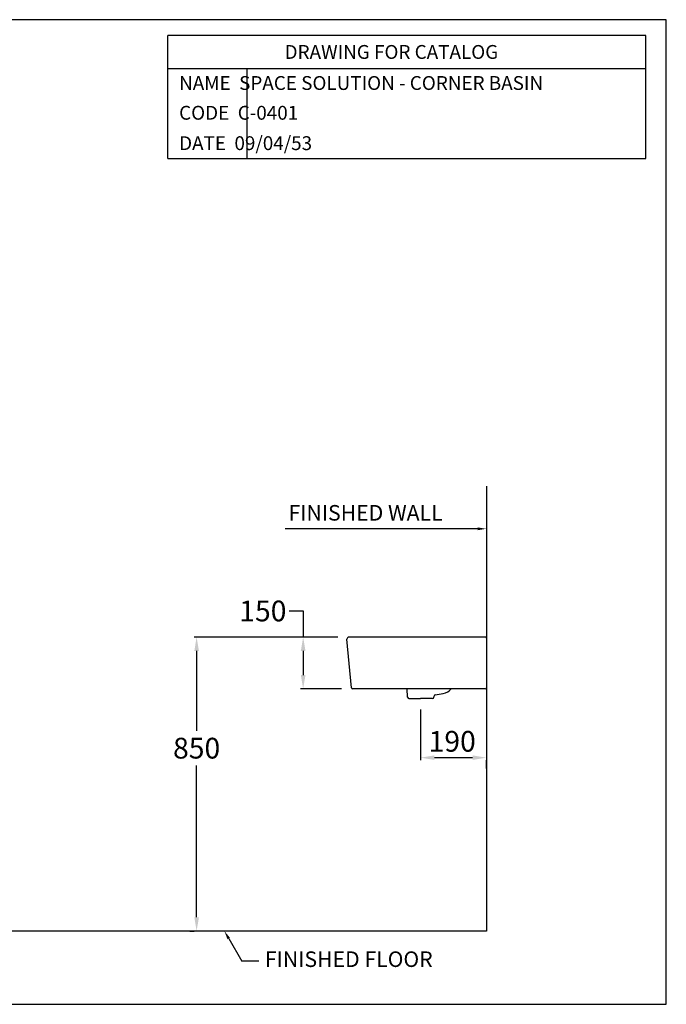
# Model space of a CAD drawing. Units: millimetres. Extents: x 12743 to 16550, y -9290 to -6444.
# Drawn here: x 14680 to 16550, y -9290 to -6444 of the extents above; entities that cross this region are included whole.
import ezdxf

# ---------------------------------------------------------------- set-up
doc = ezdxf.new("R2010")
doc.units = ezdxf.units.MM
doc.header["$LTSCALE"] = 40
doc.header["$MEASUREMENT"] = 0
doc.header["$PDSIZE"] = 1
doc.layers.add('LAYER11', color=11, linetype='Continuous')
doc.styles.add('ROMANS', font='romans.shx', dxfattribs={"height": 60})
doc.dimstyles.get("Standard").update_dxf_attribs({"dimtxt": 0.18, "dimasz": 0.18, "dimexe": 0.18, "dimexo": 0.0625, "dimgap": 0.09, "dimtad": 0, "dimtih": 1, "dimtoh": 1, "dimdec": 4, "dimzin": 0, "dimdsep": 46, "dimtxsty": 'Standard', "dimcen": 0.09, "dimadec": 0, "dimazin": 0, "dimtfac": 1, "dimtdec": 4, "dimtofl": 0, "dimtmove": 0, "dimatfit": 3, "dimfxl": 0, "dimtolj": 1, "dimtzin": 0, "dimarcsym": 0})

# ---------------------------------------------------------------- blocks, each defined once
blk = doc.blocks.new('*D55')
at = {"color": 0, "lineweight": -2}
for p, q in [((15839.7, -8438.7), (15839.7, -8584.6)), ((15879.7, -8577.4), (15989.7, -8577.4)), ((16029.7, -8608.6), (16029.7, -8584.6))]:
    blk.add_line(p, q, dxfattribs=at)
at = {"color": 0}
for points in [[(15879.7, -8570.8), (15879.7, -8584.1), (15839.7, -8577.4)], [(15989.7, -8570.8), (15989.7, -8584.1), (16029.7, -8577.4)]]:
    blk.add_solid(points, dxfattribs=at)
at = {"layer": 'DEFPOINTS', "color": 0}
for p in [(15839.7, -8406.7), (16029.7, -8576.6), (16029.7, -8577.4)]:
    blk.add_point(p, dxfattribs=at)
at = {"color": 0, "insert": (15931, -8530.2), "char_height": 60, "attachment_point": 5, "style": 'ROMANS'}
blk.add_mtext('\\A1;{\\fJS Jukaphanas|b0|i0|c2|p2;190}', dxfattribs=at)
blk = doc.blocks.new('*D57')
at = {"color": 0, "lineweight": -2}
for p, q in [((15600.7, -8228.7), (15184.8, -8228.7)), ((15192, -8268.7), (15192, -8499.9)), ((15192, -9038.7), (15192, -8600.1)), ((15171.9, -9078.7), (15184.8, -9078.7))]:
    blk.add_line(p, q, dxfattribs=at)
at = {"color": 0}
for points in [[(15185.4, -8268.7), (15198.7, -8268.7), (15192, -8228.7)], [(15185.4, -9038.7), (15198.7, -9038.7), (15192, -9078.7)]]:
    blk.add_solid(points, dxfattribs=at)
at = {"layer": 'DEFPOINTS', "color": 0}
for p in [(15632.7, -8228.7), (15192, -9078.7), (15203.9, -9078.7)]:
    blk.add_point(p, dxfattribs=at)
at = {"color": 0, "insert": (15192, -8550), "char_height": 60, "attachment_point": 5, "style": 'ROMANS'}
blk.add_mtext('\\A1;{\\fJS Jukaphanas|b0|i0|c2|p2;850}', dxfattribs=at)
blk = doc.blocks.new('*D58')
at = {"color": 0, "lineweight": -2}
for p, q in [((15460, -8153.4), (15500, -8153.4)), ((15500, -8153.4), (15500, -8228.7)), ((15600.7, -8228.7), (15492.8, -8228.7)), ((15500, -8268.7), (15500, -8338.7)), ((15610.5, -8378.7), (15492.8, -8378.7))]:
    blk.add_line(p, q, dxfattribs=at)
at = {"color": 0}
for points in [[(15493.3, -8268.7), (15506.7, -8268.7), (15500, -8228.7)], [(15493.3, -8338.7), (15506.7, -8338.7), (15500, -8378.7)]]:
    blk.add_solid(points, dxfattribs=at)
at = {"layer": 'DEFPOINTS', "color": 0}
for p in [(15632.7, -8228.7), (15500, -8378.7), (15642.5, -8378.7)]:
    blk.add_point(p, dxfattribs=at)
at = {"color": 0, "insert": (15383.5, -8153.4), "char_height": 60, "attachment_point": 5, "style": 'ROMANS'}
blk.add_mtext('\\A1;{\\f-JS Jukaphan|b0|i0|c2|p2;150}', dxfattribs=at)

msp = doc.modelspace()

# ---------------------------------------------------------------- linework, layer by layer
for p, q in [((15109.168, -6845.629), (15109.168, -6490.021)), ((16491.147, -6490.021), (15109.168, -6490.021)), ((16491.147, -6845.629), (16491.147, -6490.021)), ((15109.168, -6585.676), (16491.147, -6585.676)), ((15337.588, -6585.676), (15337.588, -6845.629)), ((15109.168, -6845.629), (16491.147, -6845.629)), ((15639.473, -8375.956), (15626.744, -8235.226)), ((16026.72, -8228.686), (15632.72, -8228.686)), ((16029.72, -8231.686), (16029.72, -8375.686)), ((15839.72, -8378.686), (15642.46, -8378.686)), ((15801.982, -8402.939), (15800.441, -8378.686)), ((16026.72, -8378.686), (15839.72, -8378.686)), ((15881.877, -8396.189), (15905.31, -8391.809)), ((15805.974, -8406.686), (15839.72, -8406.686)), ((15873.94, -8406.686), (15839.72, -8406.686)), ((15877.863, -8403.47), (15878.689, -8399.337)), ((15372.306, -9165.288), (15322.306, -9165.288))]:
    msp.add_line(p, q)
msp.add_lwpolyline([(16550.034, -6444.296), (12742.89, -6444.296), (12742.89, -9290.411), (16550.034, -9290.411)], close=True)
for points in [[(16004.156, -7915.878), (15448.241, -7915.878)], [(15284.806, -9100.336), (15322.306, -9165.288)]]:
    msp.add_lwpolyline(points)
for centre, radius, start, end in [((15632.72, -8234.686), 6, 90, 185.168218), ((16026.72, -8231.686), 3, 0, 90), ((15642.46, -8375.686), 3, 185.168218, 270), ((15897.961, -8352.49), 40, 280.587321, 319.088323), ((16026.72, -8375.686), 3, 270, 0), ((15805.974, -8402.686), 4, 183.634513, 270), ((15873.94, -8402.686), 4, 270, 348.690068), ((15882.612, -8400.121), 4, 100.586827, 168.690561)]:
    msp.add_arc(centre, radius, start, end)
for points in [[(16004.156, -7911.711), (16029.156, -7915.878), (16004.156, -7920.045)], [(15288.415, -9098.253), (15272.306, -9078.686), (15281.198, -9102.42)]]:
    msp.add_solid(points)
at = {"layer": 'LAYER11'}
for p, q in [((16029.72, -7793.063), (16029.72, -9078.686)), ((16029.72, -9078.686), (13676.881, -9078.686))]:
    msp.add_line(p, q, dxfattribs=at)

# ---------------------------------------------------------------- texts
at = {"style": 'ROMANS'}
for s, height, p in [('DRAWING FOR CATALOG', 40, (15446.386, -6557.544)), ('NAME  SPACE SOLUTION - CORNER BASIN', 40, (15141.368, -6647.308)), ('CODE  C-0401', 40, (15141.368, -6733.372)), ('DATE  09/04/53', 40, (15141.368, -6821.212)), ('FINISHED WALL', 45, (15457.723, -7892.225)), ('FINISHED FLOOR', 45, (15389.469, -9182.484))]:
    msp.add_text(s, height=height, dxfattribs=at).set_placement(p)

# ---------------------------------------------------------------- dimensions: what is measured, and where the dimension line sits
for base, p2, text, picture, middle in [((15500, -8378.686), (15642.46, -8378.686), '{\\f-JS Jukaphan|b0|i0|c2|p2;<>}', '*D58', (15480.373, -8153.382)), ((15192.049, -9078.686), (15203.868, -9078.686), '{\\fJS Jukaphanas|b0|i0|c2|p2;<>}', '*D57', (15192.049, -8550))]:
    dim = msp.add_linear_dim(base=base, p1=(15632.72, -8228.686), p2=p2, angle=90, text=text, dimstyle='Standard', override={"dimscale": 40, "dimasz": 1, "dimexo": 0.8, "dimgap": 0.5, "dimdec": 2, "dimzin": 15, "dimtxsty": 'ROMANS', "dimcen": 0, "dimtdec": 2, "dimtmove": 1, "dimtzin": 15})
    dim.commit()
    dim.dimension.update_dxf_attribs({"geometry": picture, "text_midpoint": middle, "dimtype": 160})
dim = msp.add_linear_dim(base=(16029.72, -8577.424), p1=(15839.72, -8406.686), p2=(16029.72, -8576.645), text='{\\fJS Jukaphanas|b0|i0|c2|p2;<>}', dimstyle='Standard', override={"dimscale": 40, "dimasz": 1, "dimexo": 0.8, "dimgap": 0.5, "dimtad": 1, "dimdec": 2, "dimzin": 15, "dimtxsty": 'ROMANS', "dimcen": 0, "dimtdec": 2, "dimtmove": 1, "dimtzin": 15})
dim.commit()
dim.dimension.update_dxf_attribs({"geometry": '*D55', "text_midpoint": (15930.996, -8580.308), "dimtype": 160})

doc.saveas('drawing.dxf')
